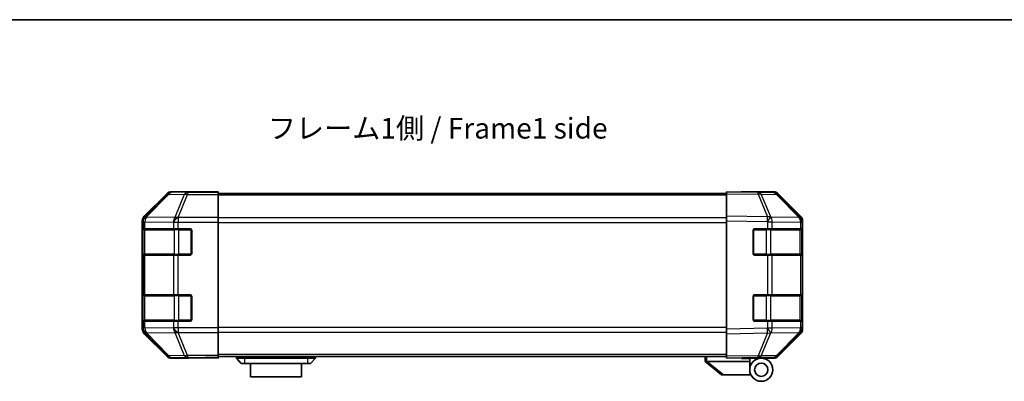
# Model space of a CAD drawing. Units: millimetres. Extents: x 0 to 4537, y -5 to 984.
# Drawn here: x 1530 to 1828, y 593 to 703 of the extents above; entities that cross this region are included whole.
import ezdxf

# ---------------------------------------------------------------- set-up
doc = ezdxf.new("R2010")
doc.units = ezdxf.units.MM
doc.header["$LTSCALE"] = 3.5
for name, color, linetype, lineweight in [('Border (ISO)', 7, 'Continuous', 35), ('Symbol (ISO)', 7, 'Continuous', 18), ('Visible (ISO)', 7, 'Continuous', 35), ('Visible Narrow (ISO)', 7, 'Continuous', 25)]:
    doc.layers.add(name, color=color, linetype=linetype, lineweight=lineweight)
doc.styles.add('Note Text (TK)', font='txt')

# ---------------------------------------------------------------- blocks, each defined once
blk = doc.blocks.new('図面枠 tk図枠')
at = {"layer": 'Border (ISO)'}
blk.add_line((14.5, 289), (405.5, 289), dxfattribs=at)

msp = doc.modelspace()

# ---------------------------------------------------------------- linework, layer by layer
at = {"layer": 'Visible (ISO)'}
for p, q in [((1584.788, 650.406), (1575.618, 650.406)), ((1584.788, 650.353), (1584.788, 650.406)), ((1585.374, 650.329), (1586.788, 650.353)), ((1586.788, 650.353), (1589.788, 650.406)), ((1589.788, 650.318), (1586.788, 650.318)), ((1589.788, 650.406), (1589.788, 650.318)), ((1589.788, 650.158), (1589.788, 650.318)), ((1743.788, 649.82), (1743.788, 650.406)), ((1753.31, 650.239), (1743.788, 650.406)), ((1748.788, 650.406), (1757.959, 650.406)), ((1748.788, 650.406), (1748.788, 650.318)), ((1757.971, 650.158), (1753.31, 650.239)), ((1574.204, 649.82), (1567.374, 642.99)), ((1589.788, 650.158), (1589.788, 649.56)), ((1743.788, 649.906), (1589.788, 649.906)), ((1589.788, 642.588), (1589.788, 649.56)), ((1743.788, 649.82), (1743.788, 642.99)), ((1766.208, 642.594), (1759.363, 649.56)), ((1759.373, 649.82), (1766.203, 642.99)), ((1566.788, 641.576), (1566.788, 608.835)), ((1589.788, 642.588), (1589.788, 641.186)), ((1743.788, 641.576), (1743.788, 642.99)), ((1743.788, 641.576), (1743.788, 608.835)), ((1766.215, 642.588), (1766.208, 642.594)), ((1766.788, 641.576), (1766.788, 641.186)), ((1566.928, 631.706), (1566.928, 638.706)), ((1566.937, 639.206), (1567.005, 639.206)), ((1566.988, 638.906), (1566.988, 631.506)), ((1567.591, 639.206), (1567.005, 639.206)), ((1567.591, 639.206), (1576.203, 639.206)), ((1577.617, 639.206), (1576.203, 639.206)), ((1577.617, 639.206), (1581.288, 639.206)), ((1581.788, 638.706), (1581.788, 631.706)), ((1589.788, 641.186), (1589.788, 609.225)), ((1751.788, 631.706), (1751.788, 638.706)), ((1752.288, 639.206), (1756.211, 639.206)), ((1757.591, 639.206), (1756.211, 639.206)), ((1757.591, 639.206), (1766.203, 639.206)), ((1766.788, 639.206), (1766.203, 639.206)), ((1766.588, 631.506), (1766.588, 638.906)), ((1766.788, 639.206), (1766.788, 641.186)), ((1766.788, 638.706), (1766.788, 639.206)), ((1766.788, 638.706), (1766.788, 631.706)), ((1567.005, 631.206), (1566.937, 631.206)), ((1567.005, 631.206), (1567.591, 631.206)), ((1576.203, 631.206), (1567.591, 631.206)), ((1576.203, 631.206), (1577.617, 631.206)), ((1581.288, 631.206), (1577.617, 631.206)), ((1756.211, 631.206), (1752.288, 631.206)), ((1756.211, 631.206), (1757.591, 631.206)), ((1766.203, 631.206), (1757.591, 631.206)), ((1766.203, 631.206), (1766.788, 631.206)), ((1766.788, 631.206), (1766.788, 631.706)), ((1766.788, 619.206), (1766.788, 631.206)), ((1566.928, 611.706), (1566.928, 618.706)), ((1566.937, 619.206), (1567.005, 619.206)), ((1566.988, 618.906), (1566.988, 611.506)), ((1567.591, 619.206), (1567.005, 619.206)), ((1567.591, 619.206), (1576.203, 619.206)), ((1577.617, 619.206), (1576.203, 619.206)), ((1577.617, 619.206), (1581.288, 619.206)), ((1581.788, 618.706), (1581.788, 611.706)), ((1751.788, 611.706), (1751.788, 618.706)), ((1752.288, 619.206), (1756.211, 619.206)), ((1757.591, 619.206), (1756.211, 619.206)), ((1757.591, 619.206), (1766.203, 619.206)), ((1766.788, 619.206), (1766.203, 619.206)), ((1766.588, 611.506), (1766.588, 618.906)), ((1766.788, 618.706), (1766.788, 619.206)), ((1766.788, 618.706), (1766.788, 611.706)), ((1766.788, 611.206), (1766.788, 611.706)), ((1567.005, 611.206), (1566.937, 611.206)), ((1567.005, 611.206), (1567.591, 611.206)), ((1576.203, 611.206), (1567.591, 611.206)), ((1576.203, 611.206), (1577.617, 611.206)), ((1581.288, 611.206), (1577.617, 611.206)), ((1589.788, 609.225), (1589.788, 607.823)), ((1743.788, 607.421), (1743.788, 608.835)), ((1756.211, 611.206), (1752.288, 611.206)), ((1756.211, 611.206), (1757.591, 611.206)), ((1766.203, 611.206), (1757.591, 611.206)), ((1766.203, 611.206), (1766.788, 611.206)), ((1766.788, 609.225), (1766.788, 611.206)), ((1766.788, 609.225), (1766.788, 608.835)), ((1567.374, 607.421), (1574.204, 600.591)), ((1589.788, 600.851), (1589.788, 607.823)), ((1743.788, 607.421), (1743.788, 600.591)), ((1759.363, 600.851), (1766.208, 607.817)), ((1766.203, 607.421), (1759.373, 600.591)), ((1766.208, 607.817), (1766.215, 607.823)), ((1580.788, 600.006), (1575.618, 600.006)), ((1580.788, 600.006), (1580.788, 600.075)), ((1585.788, 600.075), (1582.253, 600.137)), ((1585.788, 600.163), (1589.788, 600.163)), ((1589.788, 600.006), (1585.788, 600.075)), ((1589.788, 600.851), (1589.788, 600.253)), ((1743.788, 600.506), (1589.788, 600.506)), ((1589.788, 600.253), (1589.788, 600.163)), ((1589.788, 600.163), (1589.788, 600.006)), ((1595.288, 600.506), (1595.288, 600.006)), ((1595.288, 600.006), (1596.788, 598.406)), ((1595.288, 600.006), (1597.788, 600.006)), ((1616.788, 600.006), (1597.788, 600.006)), ((1616.788, 600.006), (1619.288, 600.006)), ((1619.288, 600.006), (1617.788, 598.406)), ((1619.288, 600.506), (1619.288, 600.006)), ((1737.288, 600.506), (1737.288, 599.006)), ((1743.788, 600.006), (1743.788, 600.591)), ((1743.788, 600.006), (1753.31, 600.172)), ((1748.288, 599.906), (1748.288, 600.084)), ((1750.788, 599.906), (1748.288, 599.906)), ((1750.788, 600.128), (1750.788, 599.906)), ((1754.288, 600.006), (1750.788, 600.006)), ((1750.788, 599.006), (1750.788, 599.906)), ((1752.788, 600.163), (1752.788, 600.106)), ((1753.31, 600.172), (1757.971, 600.253)), ((1754.288, 600.006), (1757.959, 600.006)), ((1597.788, 598.406), (1596.788, 598.406)), ((1597.788, 598.406), (1616.788, 598.406)), ((1599.538, 598.406), (1599.538, 594.406)), ((1615.038, 594.406), (1615.038, 598.406)), ((1617.788, 598.406), (1616.788, 598.406)), ((1737.305, 598.992), (1737.288, 599.006)), ((1737.305, 598.992), (1742.288, 595.006)), ((1750.788, 599.006), (1737.809, 599.006)), ((1750.788, 596.506), (1750.788, 599.006)), ((1615.038, 594.406), (1599.538, 594.406)), ((1742.809, 595.006), (1742.288, 595.006)), ((1742.809, 595.006), (1751.126, 595.006))]:
    msp.add_line(p, q, dxfattribs=at)
for radius in [3.5, 2]:
    msp.add_circle((1754.288, 596.506), radius, dxfattribs=at)
for centre, radius, start, end in [((1757.937, 648.158), 2, 44.5, 89), ((1764.788, 641.186), 2, 0, 44.5), ((1567.288, 638.906), 0.3, 90, 180), ((1581.288, 638.706), 0.5, 0, 90), ((1752.288, 638.706), 0.5, 90, 180), ((1766.288, 638.906), 0.3, 0, 90), ((1567.288, 631.506), 0.3, 180, 270), ((1581.288, 631.706), 0.5, 270, 0), ((1752.288, 631.706), 0.5, 180, 270), ((1766.288, 631.506), 0.3, 270, 0), ((1567.288, 618.906), 0.3, 90, 180), ((1581.288, 618.706), 0.5, 0, 90), ((1752.288, 618.706), 0.5, 90, 180), ((1766.288, 618.906), 0.3, 0, 90), ((1567.288, 611.506), 0.3, 180, 270), ((1581.288, 611.706), 0.5, 270, 0), ((1752.288, 611.706), 0.5, 180, 270), ((1766.288, 611.506), 0.3, 270, 0), ((1764.788, 609.225), 2, 315.5, 0), ((1753.088, 600.506), 0.5, 223.47224, 270), ((1757.937, 602.253), 2, 271, 315.5)]:
    msp.add_arc(centre, radius, start, end, dxfattribs=at)
for centre, major_axis, ratio, start_param, end_param in [((1575.619, 648.405), (-1.415, 1.415), 0.9996955, 5.4979394, 6.2831853), ((1586.788, 650.353), (2, 0), 0.0174551, 3.1415927, 4.712389), ((1746.788, 650.353), (-2, 0), 0.0174551, 2.3561945, 3.1415927), ((1757.958, 648.405), (1.415, 1.415), 0.9996955, 0, 0.7852459), ((1568.789, 641.575), (-1.415, 1.415), 0.9996955, 0, 0.7852459), ((1764.788, 641.575), (1.415, 1.415), 0.9996955, 5.4979394, 6.2831853), ((1566.937, 638.706), (0, -0.5), 0.0174551, 3.1415927, 4.712389), ((1566.937, 631.706), (0, -0.5), 0.0174551, 4.712389, 6.2831853), ((1566.937, 618.706), (0, -0.5), 0.0174551, 3.1415927, 4.712389), ((1566.937, 611.706), (0, -0.5), 0.0174551, 4.712389, 6.2831853), ((1568.789, 608.836), (-1.415, -1.415), 0.9996955, 5.4979394, 6.2831853), ((1764.788, 608.836), (1.415, -1.415), 0.9996955, 0, 0.7852459), ((1575.619, 602.006), (-1.415, -1.415), 0.9996955, 0, 0.7852459), ((1585.788, 600.075), (5, 0), 0.0174551, 1.5707963, 3.1415927), ((1757.958, 602.006), (1.415, -1.415), 0.9996955, 5.4979394, 6.2831853), ((1736.691, 600.124), (1.31, -1.048), 0.2981424, 5.8991609, 5.9264519)]:
    msp.add_ellipse(centre, major_axis=major_axis, ratio=ratio, start_param=start_param, end_param=end_param, dxfattribs=at)
msp.add_open_spline([(1737.305, 598.992), (1737.32, 598.98), (1737.345, 598.974), (1737.413, 598.97), (1737.455, 598.973), (1737.546, 598.984), (1737.592, 598.991), (1737.691, 599.003), (1737.741, 599.008), (1737.788, 599.006)], degree=3, knots=[0, 0, 0, 0, 0.017679627, 0.017679627, 0.035558935, 0.035558935, 0.050819732, 0.050819732, 0.067087317, 0.067087317, 0.067087317, 0.067087317], dxfattribs=at)
at = {"layer": 'Visible Narrow (ISO)'}
for p, q in [((1575.784, 650.239), (1575.618, 650.406)), ((1580.446, 650.158), (1575.784, 650.239)), ((1586.788, 650.318), (1586.788, 650.353)), ((1574.37, 649.653), (1567.591, 642.773)), ((1568.011, 642.765), (1574.79, 649.645)), ((1574.204, 649.82), (1574.37, 649.653)), ((1574.79, 649.645), (1579.452, 649.564)), ((1579.452, 649.564), (1576.616, 642.598)), ((1577.61, 642.594), (1580.446, 649.56)), ((1589.788, 650.158), (1580.446, 650.158)), ((1580.446, 650.158), (1580.446, 649.56)), ((1580.446, 649.56), (1589.788, 649.56)), ((1743.788, 649.32), (1589.788, 649.32)), ((1743.788, 649.82), (1753.324, 649.653)), ((1753.324, 649.653), (1756.202, 642.773)), ((1754.294, 649.645), (1758.955, 649.564)), ((1757.171, 642.765), (1754.294, 649.645)), ((1758.955, 649.564), (1765.8, 642.598)), ((1566.788, 641.576), (1567.005, 641.36)), ((1567.005, 641.36), (1567.005, 641.343)), ((1567.005, 641.343), (1567.005, 639.206)), ((1567.005, 641.343), (1567.591, 641.343)), ((1567.591, 642.773), (1567.374, 642.99)), ((1567.591, 641.343), (1576.196, 641.193)), ((1567.591, 639.206), (1567.591, 641.343)), ((1568.011, 642.748), (1568.011, 642.765)), ((1576.616, 642.598), (1568.011, 642.748)), ((1577.617, 642.588), (1577.61, 642.594)), ((1589.788, 642.588), (1577.617, 642.588)), ((1577.617, 642.588), (1577.617, 641.186)), ((1743.788, 642.491), (1589.788, 642.491)), ((1756.202, 642.773), (1743.788, 642.99)), ((1743.788, 641.576), (1756.188, 641.36)), ((1756.188, 641.36), (1756.211, 641.343)), ((1756.211, 641.343), (1756.211, 639.206)), ((1756.211, 641.343), (1757.591, 641.343)), ((1757.195, 642.748), (1757.171, 642.765)), ((1765.8, 642.598), (1757.195, 642.748)), ((1757.591, 641.343), (1766.196, 641.193)), ((1757.591, 639.206), (1757.591, 641.343)), ((1566.928, 638.706), (1566.988, 638.706)), ((1567.574, 638.906), (1566.988, 638.906)), ((1567.574, 638.906), (1576.403, 638.906)), ((1567.574, 631.506), (1567.574, 638.906)), ((1576.196, 641.193), (1576.203, 641.186)), ((1576.203, 641.186), (1576.203, 639.206)), ((1576.203, 641.186), (1577.617, 641.186)), ((1577.817, 638.906), (1576.403, 638.906)), ((1576.403, 638.906), (1576.403, 631.506)), ((1577.617, 641.186), (1589.788, 641.186)), ((1577.617, 639.206), (1577.617, 641.186)), ((1577.817, 638.906), (1577.817, 639.206)), ((1577.817, 638.906), (1581.488, 638.906)), ((1577.817, 631.506), (1577.817, 638.906)), ((1581.488, 638.906), (1581.488, 639.164)), ((1581.747, 638.906), (1581.488, 638.906)), ((1581.488, 638.906), (1581.488, 631.506)), ((1589.788, 641.077), (1743.788, 641.077)), ((1752.088, 638.906), (1751.83, 638.906)), ((1752.088, 639.164), (1752.088, 638.906)), ((1752.088, 638.906), (1755.76, 638.906)), ((1752.088, 631.506), (1752.088, 638.906)), ((1755.76, 638.906), (1755.76, 639.206)), ((1757.174, 638.906), (1755.76, 638.906)), ((1755.76, 638.906), (1755.76, 631.506)), ((1757.174, 638.906), (1766.003, 638.906)), ((1757.174, 631.506), (1757.174, 638.906)), ((1766.588, 638.906), (1766.003, 638.906)), ((1766.003, 638.906), (1766.003, 631.506)), ((1766.196, 641.193), (1766.203, 641.186)), ((1766.203, 641.186), (1766.203, 639.206)), ((1766.203, 641.186), (1766.788, 641.186)), ((1766.588, 638.706), (1766.788, 638.706)), ((1566.988, 631.706), (1566.928, 631.706)), ((1566.988, 631.506), (1567.574, 631.506)), ((1567.005, 631.206), (1567.005, 619.206)), ((1576.403, 631.506), (1567.574, 631.506)), ((1567.591, 619.206), (1567.591, 631.206)), ((1576.203, 631.206), (1576.203, 619.206)), ((1576.403, 631.506), (1577.817, 631.506)), ((1577.617, 619.206), (1577.617, 631.206)), ((1577.817, 631.206), (1577.817, 631.506)), ((1581.488, 631.506), (1577.817, 631.506)), ((1581.488, 631.247), (1581.488, 631.506)), ((1581.488, 631.506), (1581.747, 631.506)), ((1751.83, 631.506), (1752.088, 631.506)), ((1752.088, 631.506), (1752.088, 631.247)), ((1755.76, 631.506), (1752.088, 631.506)), ((1755.76, 631.206), (1755.76, 631.506)), ((1755.76, 631.506), (1757.174, 631.506)), ((1756.211, 631.206), (1756.211, 619.206)), ((1766.003, 631.506), (1757.174, 631.506)), ((1757.591, 619.206), (1757.591, 631.206)), ((1766.003, 631.506), (1766.588, 631.506)), ((1766.203, 631.206), (1766.203, 619.206)), ((1766.788, 631.706), (1766.588, 631.706)), ((1566.928, 618.706), (1566.988, 618.706)), ((1567.574, 618.906), (1566.988, 618.906)), ((1567.574, 618.906), (1576.403, 618.906)), ((1567.574, 611.506), (1567.574, 618.906)), ((1577.817, 618.906), (1576.403, 618.906)), ((1576.403, 618.906), (1576.403, 611.506)), ((1577.817, 618.906), (1577.817, 619.206)), ((1577.817, 618.906), (1581.488, 618.906)), ((1577.817, 611.506), (1577.817, 618.906)), ((1581.488, 618.906), (1581.488, 619.164)), ((1581.747, 618.906), (1581.488, 618.906)), ((1581.488, 618.906), (1581.488, 611.506)), ((1752.088, 618.906), (1751.83, 618.906)), ((1752.088, 619.164), (1752.088, 618.906)), ((1752.088, 618.906), (1755.76, 618.906)), ((1752.088, 611.506), (1752.088, 618.906)), ((1755.76, 618.906), (1755.76, 619.206)), ((1757.174, 618.906), (1755.76, 618.906)), ((1755.76, 618.906), (1755.76, 611.506)), ((1757.174, 618.906), (1766.003, 618.906)), ((1757.174, 611.506), (1757.174, 618.906)), ((1766.588, 618.906), (1766.003, 618.906)), ((1766.003, 618.906), (1766.003, 611.506)), ((1766.588, 618.706), (1766.788, 618.706)), ((1566.988, 611.706), (1566.928, 611.706)), ((1566.988, 611.506), (1567.574, 611.506)), ((1576.403, 611.506), (1567.574, 611.506)), ((1576.403, 611.506), (1577.817, 611.506)), ((1577.817, 611.206), (1577.817, 611.506)), ((1581.488, 611.506), (1577.817, 611.506)), ((1581.488, 611.247), (1581.488, 611.506)), ((1581.488, 611.506), (1581.747, 611.506)), ((1751.83, 611.506), (1752.088, 611.506)), ((1752.088, 611.506), (1752.088, 611.247)), ((1755.76, 611.506), (1752.088, 611.506)), ((1755.76, 611.206), (1755.76, 611.506)), ((1755.76, 611.506), (1757.174, 611.506)), ((1766.003, 611.506), (1757.174, 611.506)), ((1766.003, 611.506), (1766.588, 611.506)), ((1766.788, 611.706), (1766.588, 611.706)), ((1567.005, 609.052), (1566.788, 608.835)), ((1567.005, 611.206), (1567.005, 609.068)), ((1567.005, 609.068), (1567.005, 609.052)), ((1567.591, 609.068), (1567.005, 609.068)), ((1567.591, 609.068), (1567.591, 611.206)), ((1576.196, 609.219), (1567.591, 609.068)), ((1576.203, 609.225), (1576.196, 609.219)), ((1576.203, 611.206), (1576.203, 609.225)), ((1577.617, 609.225), (1576.203, 609.225)), ((1577.617, 609.225), (1577.617, 611.206)), ((1589.788, 609.225), (1577.617, 609.225)), ((1577.617, 609.225), (1577.617, 607.823)), ((1743.788, 609.334), (1589.788, 609.334)), ((1756.188, 609.052), (1743.788, 608.835)), ((1756.211, 609.068), (1756.188, 609.052)), ((1756.211, 611.206), (1756.211, 609.068)), ((1757.591, 609.068), (1756.211, 609.068)), ((1757.591, 609.068), (1757.591, 611.206)), ((1766.196, 609.219), (1757.591, 609.068)), ((1766.203, 609.225), (1766.196, 609.219)), ((1766.203, 611.206), (1766.203, 609.225)), ((1766.788, 609.225), (1766.203, 609.225)), ((1567.374, 607.421), (1567.591, 607.638)), ((1567.591, 607.638), (1574.37, 600.758)), ((1568.011, 607.663), (1576.616, 607.813)), ((1568.011, 607.646), (1568.011, 607.663)), ((1574.79, 600.766), (1568.011, 607.646)), ((1576.616, 607.813), (1579.452, 600.847)), ((1577.61, 607.817), (1577.617, 607.823)), ((1580.446, 600.851), (1577.61, 607.817)), ((1577.617, 607.823), (1589.788, 607.823)), ((1589.788, 607.92), (1743.788, 607.92)), ((1743.788, 607.421), (1756.202, 607.638)), ((1756.202, 607.638), (1753.324, 600.758)), ((1754.294, 600.766), (1757.171, 607.646)), ((1757.171, 607.646), (1757.195, 607.663)), ((1757.195, 607.663), (1765.8, 607.813)), ((1765.8, 607.813), (1758.955, 600.847)), ((1574.37, 600.758), (1574.204, 600.591)), ((1579.452, 600.847), (1574.79, 600.766)), ((1575.618, 600.006), (1575.784, 600.172)), ((1575.784, 600.172), (1580.446, 600.253)), ((1589.788, 600.851), (1580.446, 600.851)), ((1580.446, 600.851), (1580.446, 600.253)), ((1580.446, 600.253), (1589.788, 600.253)), ((1585.788, 600.163), (1585.788, 600.075)), ((1743.788, 601.091), (1589.788, 601.091)), ((1597.788, 600.506), (1597.788, 600.006)), ((1597.788, 600.006), (1597.788, 598.406)), ((1616.788, 600.506), (1616.788, 600.006)), ((1616.788, 600.006), (1616.788, 598.406)), ((1737.788, 599.006), (1737.788, 600.506)), ((1753.324, 600.758), (1743.788, 600.591)), ((1758.955, 600.847), (1754.294, 600.766)), ((1742.809, 595.006), (1737.809, 599.006))]:
    msp.add_line(p, q, dxfattribs=at)
for centre, major_axis, ratio, start_param, end_param in [((1575.784, 648.24), (-1.414, -1.414), 0.9996955, 3.9271431, 4.712389), ((1575.784, 648.24), (0.035, 2), 0.7070529, 0.0246821, 0.8039097), ((1753.275, 648.24), (0.035, 2), 0.7070529, 5.5039577, 6.2831853), ((1753.275, 648.24), (0.035, 2), 0.0174497, 5.4979394, 6.2831853), ((1575.784, 648.24), (-1.425, 1.404), 0.2855304, 5.7230183, 6.2574328), ((1580.446, 648.158), (0.035, 2), 0.7070529, 0.0246821, 0.8039097), ((1580.446, 648.158), (-1.852, 0.754), 0.6731149, 4.9798151, 5.5236985), ((1753.275, 648.24), (-1.845, -0.772), 0.6726674, 3.8779516, 4.4123662), ((1757.937, 648.158), (0.035, 2), 0.7070529, 5.5039577, 6.2831853), ((1757.937, 648.158), (1.427, 1.402), 0.2788133, 0, 0.5438834), ((1569.004, 641.36), (-1.414, -1.414), 0.9996955, 4.712389, 5.4976349), ((1569.004, 641.36), (-1.999, -0.049), 0.8144058, 5.2125656, 6.2531058), ((1569.005, 641.343), (-1.999, -0.049), 0.8144058, 5.2125656, 6.2531058), ((1569.004, 641.36), (-1.425, 1.404), 0.2855304, 5.7230183, 6.2574328), ((1569.005, 641.343), (0.035, 2), 0.7070529, 0.8039097, 1.5831374), ((1577.61, 641.193), (-0.035, -2), 0.7070529, 3.9455024, 4.72473), ((1577.61, 641.193), (-1.427, -1.402), 0.573962, 4.1988374, 5.2410113), ((1577.617, 641.186), (-1.427, -1.402), 0.573962, 4.1988374, 5.2410113), ((1577.61, 641.193), (1.852, -0.754), 0.6731149, 1.8382225, 2.3821058), ((1756.153, 641.36), (-0.035, -2), 0.0174497, 1.5711009, 2.3563468), ((1756.153, 641.36), (-1.16, -1.629), 0.0142155, 1.580922, 2.6214622), ((1756.153, 641.36), (1.845, 0.772), 0.6726674, 0.736359, 1.2707735), ((1756.176, 641.343), (-1.16, -1.629), 0.0142155, 1.580922, 2.6214622), ((1756.176, 641.343), (0.035, 2), 0.7070529, 4.72473, 5.5039577), ((1764.782, 641.193), (1.427, 1.402), 0.2788133, 0, 0.5438834), ((1764.782, 641.193), (-0.035, -2), 0.7070529, 1.5831374, 2.362365), ((1764.782, 641.193), (1.427, 1.402), 0.573962, 5.2410113, 6.2831853), ((1764.788, 641.186), (1.427, 1.402), 0.573962, 5.2410113, 6.2831853), ((1567.786, 638.906), (0, 0.3), 0.7071068, 0, 1.5707963), ((1576.615, 638.906), (0, 0.3), 0.7071068, 0, 1.5707963), ((1756.962, 638.906), (0, 0.3), 0.7071068, 4.712389, 6.2831853), ((1765.79, 638.906), (0, 0.3), 0.7071068, 4.712389, 6.2831853), ((1567.786, 631.506), (0, -0.3), 0.7071068, 4.712389, 6.2831853), ((1576.615, 631.506), (0, -0.3), 0.7071068, 4.712389, 6.2831853), ((1756.962, 631.506), (0, -0.3), 0.7071068, 0, 1.5707963), ((1765.79, 631.506), (0, -0.3), 0.7071068, 0, 1.5707963), ((1567.786, 618.906), (0, 0.3), 0.7071068, 0, 1.5707963), ((1576.615, 618.906), (0, 0.3), 0.7071068, 0, 1.5707963), ((1756.962, 618.906), (0, 0.3), 0.7071068, 4.712389, 6.2831853), ((1765.79, 618.906), (0, 0.3), 0.7071068, 4.712389, 6.2831853), ((1567.786, 611.506), (0, -0.3), 0.7071068, 4.712389, 6.2831853), ((1576.615, 611.506), (0, -0.3), 0.7071068, 4.712389, 6.2831853), ((1756.962, 611.506), (0, -0.3), 0.7071068, 0, 1.5707963), ((1765.79, 611.506), (0, -0.3), 0.7071068, 0, 1.5707963), ((1569.005, 609.068), (-1.999, 0.049), 0.8144058, 0.0300796, 1.0706198), ((1569.004, 609.052), (-1.999, 0.049), 0.8144058, 0.0300796, 1.0706198), ((1569.004, 609.052), (1.414, -1.414), 0.9996955, 3.9271431, 4.712389), ((1569.005, 609.068), (-0.035, 2), 0.7070529, 1.5584553, 2.3376829), ((1577.61, 609.219), (-1.427, 1.402), 0.573962, 1.042174, 2.0843479), ((1577.61, 609.219), (0.035, -2), 0.7070529, 4.700048, 5.4792756), ((1577.617, 609.225), (-1.427, 1.402), 0.573962, 1.042174, 2.0843479), ((1756.153, 609.052), (-1.16, 1.629), 0.0142155, 3.6617231, 4.7022633), ((1756.153, 609.052), (0.035, -2), 0.0174497, 0.7852459, 1.5704917), ((1756.176, 609.068), (-1.16, 1.629), 0.0142155, 3.6617231, 4.7022633), ((1756.176, 609.068), (-0.035, 2), 0.7070529, 3.9208203, 4.700048), ((1764.782, 609.219), (0.035, -2), 0.7070529, 0.7792276, 1.5584553), ((1764.782, 609.219), (1.427, -1.402), 0.573962, 0, 1.042174), ((1764.788, 609.225), (1.427, -1.402), 0.573962, 0, 1.042174), ((1569.004, 609.052), (-1.425, -1.404), 0.2855304, 0.0257525, 0.560167), ((1577.61, 609.219), (-1.852, -0.754), 0.6731149, 0.7594868, 1.3033702), ((1756.153, 609.052), (-1.845, 0.772), 0.6726674, 1.8708192, 2.4052337), ((1764.782, 609.219), (1.427, -1.402), 0.2788133, 5.7393019, 6.2831853), ((1575.784, 602.171), (-1.425, -1.404), 0.2855304, 0.0257525, 0.560167), ((1575.784, 602.171), (1.414, -1.414), 0.9996955, 4.712389, 5.4976349), ((1575.784, 602.171), (0.035, -2), 0.7070529, 5.4792756, 6.2585033), ((1580.446, 602.253), (1.852, 0.754), 0.6731149, 3.9010795, 4.4449628), ((1580.446, 602.253), (0.035, -2), 0.7070529, 5.4792756, 6.2585033), ((1753.275, 602.171), (0.035, -2), 0.7070529, 0, 0.7792276), ((1753.275, 602.171), (0.035, -2), 0.0174497, 0, 0.7852459), ((1753.275, 602.171), (-1.845, 0.772), 0.6726674, 1.8708192, 2.4052337), ((1757.937, 602.253), (0.035, -2), 0.7070529, 0, 0.7792276), ((1757.937, 602.253), (1.427, -1.402), 0.2788133, 5.7393019, 6.2831853)]:
    msp.add_ellipse(centre, major_axis=major_axis, ratio=ratio, start_param=start_param, end_param=end_param, dxfattribs=at)

# ---------------------------------------------------------------- block references
at = {"xscale": 2.5, "yscale": 2.5, "zscale": 2.5}
msp.add_blockref('図面枠 tk図枠', (1342.25, -20), dxfattribs=at)

# ---------------------------------------------------------------- texts
at = {"layer": 'Symbol (ISO)', "color": 7, "insert": (1604.796, 668.823), "char_height": 6.25, "width": 107.30687, "attachment_point": 4, "line_spacing_factor": 1.5, "style": 'Note Text (TK)'}
msp.add_mtext('{フレーム1側 / Frame1 side}', dxfattribs=at)

doc.saveas('drawing.dxf')
